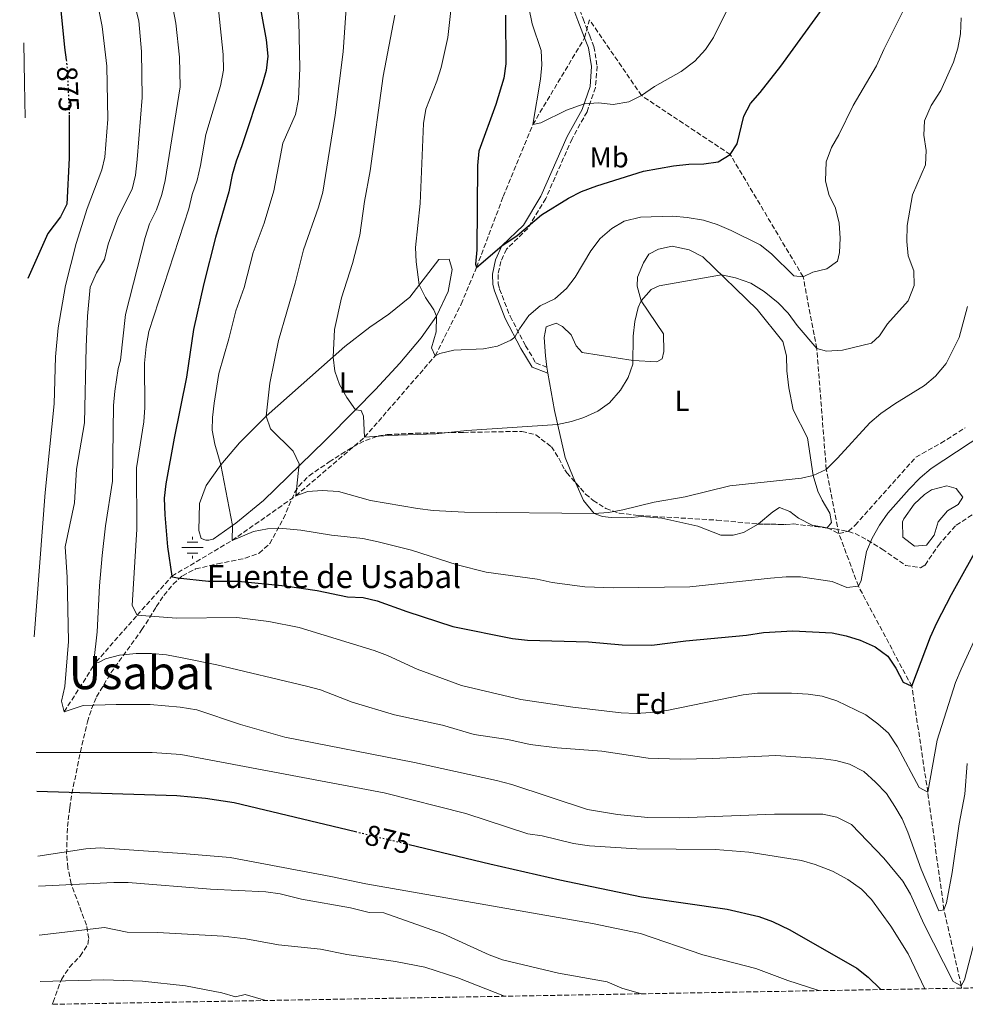
# Model space of a CAD drawing. Units: metres. Extents: x 621256 to 624714, y 4720240 to 4722614.
# Drawn here: x 621288 to 621617, y 4720240 to 4720582 of the extents above; entities that cross this region are included whole.
import ezdxf
from ezdxf.enums import TextEntityAlignment as Align

# ---------------------------------------------------------------- set-up
doc = ezdxf.new("R2010")
doc.units = ezdxf.units.M
doc.header["$MEASUREMENT"] = 0
doc.linetypes.add('DGN Style 3', pattern=[2.435890702152634, 1.739921930109024, -0.6959687720436097])
doc.linetypes.add('DGN Style 5', pattern=[1.217945351076317, 0.5219765790327072, -0.6959687720436097])
for name, color, linetype, lineweight in [('Balsa-alberca', 142, 'Continuous', 0), ('Barranco lineal', 142, 'DGN Style 3', 13), ('Camino', 7, 'DGN Style 3', 0), ('Cota de curva de nivel directora', 7, 'Continuous', 0), ('Curva de nivel directora', 30, 'Continuous', 30), ('Curva de nivel directora no vista', 30, 'DGN Style 5', 30), ('Curva de nivel intermedia', 30, 'Continuous', 0), ('Etiqueta de uso rústico', 92, 'Continuous', 0), ('Etiqueta de zona arbolada', 92, 'Continuous', 0), ('Fuente-manantial-naciente', 7, 'Continuous', 0), ('Línea de cambio de uso (parcela vista)', 92, 'Continuous', 0), ('Margen derecho', 7, 'Continuous', 0), ('Senda', 7, 'DGN Style 3', 0), ('Texto de Fuente', 4, 'Continuous', 0), ('Texto de Área (paraje) menor', 7, 'Continuous', 0), ('Zona arbolada', 92, 'DGN Style 3', 0)]:
    doc.layers.add(name, color=color, linetype=linetype, lineweight=lineweight)
doc.styles.add('Style-Arial', font='arial.ttf')

# ---------------------------------------------------------------- blocks, each defined once
blk = doc.blocks.new('5NACIE')
at = {"layer": 'Fuente-manantial-naciente', "color": 4, "linetype": 'Continuous', "lineweight": 0, "flags": 128}
for points in [[(0, 0.2812), (0, 0.375)], [(-0.375, 0), (0.375, 0)], [(-0.1875, 0.1875), (0.1875, 0.1875)], [(-0.1875, -0.1875), (0.1875, -0.1875)], [(0, -0.2812), (0, -0.375)]]:
    blk.add_lwpolyline(points, dxfattribs=at)

msp = doc.modelspace()

# ---------------------------------------------------------------- linework, layer by layer
at = {"layer": 'Balsa-alberca', "color": 142, "linetype": 'Continuous', "lineweight": 0, "elevation": 845.6000000000058, "flags": 128}
msp.add_lwpolyline([(621595.3799999999, 4720408.359999999), (621598.9699999997, 4720413.4), (621602.5599999996, 4720416.779999999), (621604.9500000002, 4720418.390000001), (621610.3700000001, 4720419.83), (621613.54, 4720418.82), (621615.8499999996, 4720415.82), (621614.3099999996, 4720413.27), (621610.5199999996, 4720411.15), (621607.3300000001, 4720407.300000001), (621605.8600000005, 4720402.59), (621603.2000000002, 4720399.15), (621599.0199999996, 4720398.880000001), (621595.0700000003, 4720401.949999999), (621594.8499999996, 4720407.230000001), (621595.3799999999, 4720408.359999999)], close=True, dxfattribs=at)
at = {"layer": 'Balsa-alberca', "color": 142, "linetype": 'Continuous', "lineweight": 0}
msp.add_polyline3d([(621595.3799999999, 4720408.359999999, 845.6000000000058), (621598.9699999997, 4720413.4, 845.6000000000058), (621602.5599999996, 4720416.779999999, 845.6000000000058), (621604.9500000002, 4720418.390000001, 845.6000000000058), (621610.3700000001, 4720419.83, 845.6000000000058), (621613.54, 4720418.82, 845.6000000000058), (621615.8499999996, 4720415.82, 845.6000000000058), (621614.3099999996, 4720413.27, 845.6000000000058), (621610.5199999996, 4720411.15, 845.5599999999978), (621607.3300000001, 4720407.300000001, 845.5599999999978), (621605.8600000005, 4720402.59, 845.6000000000058), (621603.2000000002, 4720399.15, 845.6000000000058), (621599.0199999996, 4720398.880000001, 845.6000000000058), (621595.0700000003, 4720401.949999999, 845.6000000000058), (621594.8499999996, 4720407.230000001, 845.6000000000058), (621595.3799999999, 4720408.359999999, 845.6000000000058)], dxfattribs=at)
at = {"layer": 'Barranco lineal', "color": 142, "linetype": 'DGN Style 3', "lineweight": 13, "extrusion": (0.07998496116968802, 0.3049123670921494, 0.9490157292589759), "elevation": 1489846.736191778, "flags": 128}
msp.add_lwpolyline([(596635.8995724106, -4482684.283716315), (596635.8995724105, -4482691.135883857)], dxfattribs=at)
at = {"layer": 'Barranco lineal', "color": 142, "linetype": 'DGN Style 3', "lineweight": 13}
for points in [[(621572.7999999998, 4720403.180000001, 841.8399999999965), (621568.4000000004, 4720425.51, 840), (621565.0999999996, 4720467.51, 835), (621560.3600000005, 4720492.4, 830), (621534.9900000002, 4720534.92, 825), (621504.1799999997, 4720555.369999999, 820), (621486.0300000003, 4720581.74, 815)], [(621303.4199999999, 4720341.26, 865), (621314.54, 4720358.59, 860), (621328.8300000001, 4720374.83, 855), (621340.9199999999, 4720388.430000001, 850), (621361.79, 4720400.779999999, 845), (621383.9299999997, 4720416.300000001, 840), (621407.9100000003, 4720436.67, 835), (621432.4400000004, 4720464.960000001, 830), (621441.4699999997, 4720482.92, 828.2599999999949), (621446.79, 4720495.640000001, 825), (621456.0800000001, 4720520.289999999, 823.1100000000006), (621466.3600000005, 4720545.279999999, 820), (621484.3799999999, 4720575.449999999, 817.1600000000036)], [(621615.4199999999, 4720245.27, 865.1999999999971), (621615.3399999999, 4720246.09, 865), (621609.3200000003, 4720272.529999999, 860), (621603.6900000004, 4720313.350000001, 855), (621598.1399999997, 4720350.130000001, 850), (621579.5800000001, 4720384.91, 845), (621572.7999999998, 4720403.180000001, 841.8399999999965)]]:
    msp.add_polyline3d(points, dxfattribs=at)
at = {"layer": 'Camino', "color": 7, "linetype": 'DGN Style 3', "lineweight": 0}
msp.add_polyline3d([(621477.5300000013, 4720598.270000001, 816.0399999999936), (621480.989999997, 4720589.710000004, 813.0200000000042), (621483.829999998, 4720582.01, 812.9799999999959), (621486.1400000012, 4720576.16, 817.25)], dxfattribs=at)
at = {"layer": 'Curva de nivel directora', "color": 30, "linetype": 'Continuous', "lineweight": 30, "flags": 128}
for points, elevation in [([(621287.9700000001, 4720653.230000001), (621292.8600000007, 4720641.07), (621296.8100000003, 4720624.480000001), (621298.889999999, 4720613.780000002), (621300.4499999991, 4720603.670000001), (621303.5299999992, 4720572.080000001), (621304.1199999994, 4720567.820000002)], 875.0000000000002), ([(621370.9199999999, 4720590.050000003), (621373.7099999995, 4720574.700000001), (621374.19, 4720569.03), (621373.6699999992, 4720564.060000001), (621372.2299999997, 4720559.170000001), (621365.2499999994, 4720537.900000001), (621363.2099999986, 4720532.61), (621361.8399999985, 4720527.800000003), (621360.7399999986, 4720521.960000002), (621356.0899999995, 4720506.100000001), (621351.9500000001, 4720490.130000001), (621348.4499999996, 4720474.060000002), (621345.9599999996, 4720457.58), (621341.6599999992, 4720436.300000001), (621338.7800000003, 4720420.470000002), (621338.2599999994, 4720415.5), (621338.4499999994, 4720409.660000003), (621339.4100000005, 4720398.650000001), (621340.9199999992, 4720388.430000001), (621341.1099999994, 4720388.199999999), (621342.8799999995, 4720387.850000001), (621353.6299999985, 4720386.65), (621363.9299999983, 4720386.61), (621380.2199999982, 4720385.020000001), (621391.4299999999, 4720383.390000002), (621401.9399999997, 4720381.180000002), (621407.3800000001, 4720381.020000001), (621412.2300000006, 4720379.84), (621422.6100000007, 4720376.109999999), (621438.5999999989, 4720370.960000002), (621459.3499999981, 4720366.78), (621464.5599999983, 4720366.109999999), (621485.7199999989, 4720365.53), (621497.4099999988, 4720364.54), (621507.7099999986, 4720364.450000001), (621519.5999999996, 4720365.930000001), (621540.7099999987, 4720367.890000001), (621546.5599999982, 4720368.800000001), (621556.7799999998, 4720369.359999999), (621570.4199999988, 4720368.710000001), (621575.3099999994, 4720367.680000001), (621580.1500000008, 4720366.210000002), (621585.399999999, 4720363.800000001), (621589.7499999986, 4720360.590000001), (621592.5999999985, 4720356.480000001), (621595.0799999996, 4720351.600000001), (621598.1399999994, 4720350.130000004), (621604.6300000004, 4720367.310000001), (621606.879999999, 4720372.2), (621611.8900000004, 4720382.000000002), (621622.8699999995, 4720401.560000001)], 850.0000000000002), ([(621456.8800000005, 4720583.290000001), (621457.0399999992, 4720566.37), (621456.2999999993, 4720561.430000001), (621453.4999999986, 4720552.300000003), (621447.6, 4720536.039999999), (621447.1299999984, 4720531.060000001), (621446.9299999995, 4720501.82), (621446.5000000002, 4720496.810000001), (621446.7899999986, 4720495.640000001), (621455.6399999999, 4720503.119999999), (621460.8799999993, 4720506.750000002), (621469.3399999995, 4720513.960000002), (621478.7499999995, 4720519.76), (621483.3099999992, 4720522.02), (621488.6400000001, 4720524.050000002), (621504.7999999983, 4720529.100000001), (621515.239999999, 4720530.920000001), (621520.6599999992, 4720531.52), (621525.8299999991, 4720531.610000002), (621530.7699999989, 4720532.390000002), (621534.989999999, 4720534.920000002), (621537.4499999998, 4720538.630000002), (621539.6799999983, 4720548.260000001), (621542.07, 4720552.650000001), (621545.4699999996, 4720556.439999999), (621552.629999999, 4720565.65), (621567.9099999988, 4720586.660000001)], 825.0000000000001), ([(621305.19, 4720548.640000001), (621305.2100000001, 4720533.609999999), (621304.3499999995, 4720517.690000001), (621302.139999999, 4720513.230000001), (621297.7099999988, 4720507.480000001), (621290.7899999986, 4720491.86)], 875.0000000000002), ([(621293.9000000133, 4720313.719992287), (621293.909995388, 4720313.719848223)], 875.0000000000005), ([(621293.909995388, 4720313.719848223), (621342.609999999, 4720312.240000002), (621352.5800000002, 4720311.32), (621362.489999999, 4720309.78), (621404.7299999993, 4720299.65)], 875.0000000000005), ([(621423.4099999988, 4720295.170000002), (621451.4199999999, 4720288.45), (621475.8100000003, 4720282.930000001), (621504.1799999991, 4720276.970000001), (621533.8899999993, 4720272.720000002), (621544.94, 4720270.119999999), (621549.6499999994, 4720268.4), (621555.7000000001, 4720265.470000001), (621579.0800000001, 4720252.190000001), (621583.0199999984, 4720249.12), (621587.1600000003, 4720245.050000002), (621587.4199999995, 4720244.770000001)], 875)]:
    msp.add_lwpolyline(points, dxfattribs=dict(at, elevation=elevation))
at = {"layer": 'Curva de nivel directora no vista', "color": 30, "linetype": 'DGN Style 5', "lineweight": 30, "elevation": 875.0000000000005, "flags": 128}
for points in [[(621304.1199999994, 4720567.820000002), (621304.4000000008, 4720565.789999999), (621305.19, 4720549.689999999), (621305.19, 4720548.640000001)], [(621404.7299999993, 4720299.65), (621423.4099999988, 4720295.170000002)]]:
    msp.add_lwpolyline(points, dxfattribs=at)
at = {"layer": 'Curva de nivel intermedia', "color": 30, "linetype": 'Continuous', "lineweight": 0, "flags": 128}
for points, elevation in [([(621383.5599999998, 4720599.63), (621384.9800000014, 4720581.270000001), (621385.3900000005, 4720564.869999998), (621384.8600000007, 4720554.079999999), (621383.8500000006, 4720548.849999999), (621379.4100000013, 4720538.890000002), (621376.290000001, 4720522.3), (621372.9500000017, 4720511.01), (621369.1000000006, 4720500.83), (621366.0200000004, 4720488.67), (621363.1300000002, 4720480.539999999), (621360.7200000008, 4720470.84), (621357.2000000003, 4720458.859999998), (621355.6300000013, 4720448.560000001), (621354.9800000008, 4720443.580000001), (621354.8900000014, 4720439.119999999), (621355.8000000011, 4720434.249999999), (621357.8600000021, 4720427.060000001), (621361.9800000014, 4720405.989999999), (621361.7900000014, 4720400.779999999), (621369.2100000001, 4720403.970000001), (621374.140000001, 4720404.789999999), (621379.4900000019, 4720404.92), (621385.7400000015, 4720404.38), (621396.3700000019, 4720402.67), (621407.2599999994, 4720401.439999999), (621412.6600000019, 4720400.380000002), (621424.2300000011, 4720397.480000001), (621440.100000001, 4720392.319999999), (621450.1900000006, 4720389.84), (621467.8700000008, 4720387.390000001), (621473.1500000004, 4720386.21), (621484.4100000013, 4720384.640000002), (621494.4699999995, 4720384.310000001), (621520.9699999999, 4720384.739999999), (621548.99, 4720387.659999999), (621554.4100000004, 4720388.130000001), (621559.4100000005, 4720388.159999999), (621570.4700000002, 4720386.519999999), (621575.5500000007, 4720384.46), (621579.5800000008, 4720384.909999999), (621580.5599999997, 4720386.939999999), (621582.4000000015, 4720396.949999998), (621584.3500000006, 4720401.550000001), (621586.8600000007, 4720406.170000001), (621589.770000001, 4720410.34), (621597.1700000016, 4720418.660000001), (621601.0200000006, 4720422.519999999), (621604.8099999992, 4720425.769999999), (621627.2400000015, 4720440.480000001)], 845.0000000000002), ([(621325.6100000006, 4720596.63), (621329.3700000001, 4720581.310000001), (621330.3500000014, 4720570.710000001), (621330.5000000012, 4720554.679999998), (621328.8600000005, 4720533.189999999), (621328.1900000023, 4720527.749999999), (621327.1000000014, 4720522.869999999), (621322.26, 4720513.260000001), (621318.7700000008, 4720503.73), (621317.47, 4720498.41), (621314.6500000014, 4720493.81), (621312.4600000009, 4720488.850000001), (621311.5300000011, 4720478.680000001), (621311.0700000006, 4720468.060000001), (621310.4600000004, 4720441.660000001), (621307.7100000011, 4720425.519999999), (621307.0800000009, 4720413.899999999), (621303.8399999999, 4720398.59), (621304.4900000005, 4720388.039999999), (621304.8900000004, 4720365.649999999), (621303.640000001, 4720350.099999999), (621302.5400000013, 4720345.019999999), (621303.4199999997, 4720341.259999999), (621310.0700000017, 4720343.519999999), (621321.5, 4720343.859999998), (621333.2900000006, 4720343.8), (621343.8200000006, 4720342.84), (621349.6100000018, 4720341.970000001), (621364.7100000005, 4720336.9), (621380.1900000013, 4720332.499999999), (621425.2800000017, 4720323.690000001), (621453.7900000014, 4720317.369999999), (621459.1200000001, 4720316.07), (621485.3400000011, 4720307.369999999), (621495.7900000005, 4720305.55), (621506.3300000017, 4720304.55), (621517.5099999999, 4720304.470000001), (621550.4299999995, 4720305.67), (621567.2200000002, 4720305.71), (621572.0900000007, 4720304.630000001), (621577.1300000009, 4720302.109999999), (621588.440000001, 4720290.429999999), (621594.9600000011, 4720282.489999999), (621597.6900000002, 4720277.909999999), (621602.3500000006, 4720267.569999999), (621612.5400000007, 4720247.550000001), (621615.3400000014, 4720246.09), (621616.4400000012, 4720248.13), (621623.7800000014, 4720276.15)], 865), ([(621462.8100000004, 4720596.850000001), (621466.1299999997, 4720580.249999999), (621469.3200000015, 4720571.09), (621469.5499999995, 4720566.09), (621469.0100000009, 4720561.09), (621466.3600000021, 4720545.279999999), (621469.1200000005, 4720545.960000001), (621478.1200000015, 4720550.269999999), (621484.1900000023, 4720552.499999999), (621489.1699999999, 4720552.84), (621494.2900000007, 4720552.289999999), (621499.6999999998, 4720553.149999999), (621504.1800000013, 4720555.369999999), (621508.7000000009, 4720558.480000001), (621517.9500000001, 4720563.689999999), (621522.6799999997, 4720567.300000001), (621526.3900000001, 4720571.410000001), (621529.2100000009, 4720575.550000001), (621534.22, 4720585.649999999)], 820.0000000000001), ([(621402.0400000003, 4720594.16), (621400.3900000007, 4720570.609999998), (621397.6100000002, 4720548.59), (621393.3900000001, 4720521.79), (621391.9100000005, 4720516.57), (621386.6800000002, 4720501.77), (621383.740000001, 4720490.16), (621377.9100000015, 4720470.329999999), (621374.9800000011, 4720455.470000001), (621373.6300000012, 4720443.999999999), (621375.1300000009, 4720439.59), (621383.0700000003, 4720431.800000002), (621385.1300000012, 4720427.439999999), (621383.9300000009, 4720416.300000001), (621388.1900000012, 4720417.769999999), (621393.1800000002, 4720418.109999998), (621398.8600000018, 4720417.869999999), (621409.9599999995, 4720414.74), (621426.2899999998, 4720411.869999998), (621431.7300000002, 4720411.199999999), (621442.6700000014, 4720410.640000001), (621487.7100000003, 4720410.179999998), (621492.6800000013, 4720410.569999999), (621497.620000001, 4720411.41), (621508.6000000003, 4720414.079999999), (621519.2900000013, 4720415.909999999), (621534.8400000014, 4720419.81), (621559.7400000013, 4720422.449999999), (621563.8899999998, 4720423.34), (621568.4000000004, 4720425.51), (621572.3099999997, 4720429.359999998), (621583.5100000004, 4720441.730000001), (621587.3700000005, 4720444.92), (621592.2300000018, 4720448.319999999), (621602.6000000008, 4720454.689999999), (621606.4299999997, 4720457.899999999), (621610.0400000019, 4720462.26), (621614.5500000002, 4720471.279999999), (621617.4500000014, 4720482.079999999)], 840), ([(621314.4300000002, 4720590.42), (621316.6500000019, 4720579.369999998), (621318.2400000012, 4720565.559999999), (621318.5800000009, 4720547.140000002), (621317.5400000016, 4720534.029999999), (621316.52, 4720529.630000001), (621311.4500000007, 4720516.170000001), (621307.6200000017, 4720503.98), (621303.9299999992, 4720489.429999999), (621301.3299999997, 4720474.649999999), (621300.4400000002, 4720464.619999998), (621300.0100000009, 4720448.310000001), (621296.7800000012, 4720417.449999999), (621292.9700000002, 4720367.31)], 870.0000000000002), ([(621438.6200000013, 4720591.34), (621436.8700000012, 4720575.529999998), (621434.530000001, 4720565.140000002), (621433.04, 4720560.369999999), (621429.2300000013, 4720550.659999999), (621428.3500000006, 4720545.730000001), (621427.1500000004, 4720517.930000001), (621425.6200000015, 4720502.580000001), (621425.8200000004, 4720497.569999999), (621426.9, 4720489.659999999), (621429.1100000006, 4720485.180000001), (621432.0099999997, 4720480.970000001), (621432.8300000001, 4720478.729999999), (621432.8000000009, 4720473.3), (621431.1300000012, 4720467.720000001), (621432.440000001, 4720464.96), (621434.0700000004, 4720465.749999999), (621438.9200000009, 4720466.960000001), (621449.1700000013, 4720467.439999999), (621454.12, 4720468.279999999), (621458.7600000004, 4720470.4), (621460.1200000015, 4720471.46), (621461.7100000007, 4720474.390000001), (621465.0400000011, 4720478.999999999), (621468.9000000014, 4720482.350000001), (621474.030000001, 4720484.71), (621478.1300000004, 4720488.310000001), (621481.1500000001, 4720492.300000001), (621486.49, 4720501.460000001), (621489.8200000003, 4720505.679999999), (621493.8000000013, 4720509.159999998), (621498.0999999995, 4720511.699999998), (621503.8100000003, 4720513.119999999), (621515.0600000002, 4720513.439999999), (621520.04, 4720512.980000001), (621525.6900000006, 4720512.109999999), (621530.4400000003, 4720510.569999999), (621535.370000001, 4720508.48), (621545.4000000004, 4720503.499999999), (621549.3000000007, 4720500.359999998), (621557.0800000014, 4720492.720000002), (621560.3600000005, 4720492.399999999), (621563.74, 4720493.970000001), (621568.6399999995, 4720495.189999999), (621572.2600000005, 4720497.9), (621572.9600000002, 4720500.819999999), (621573.2500000007, 4720505.810000001), (621572.9199999999, 4720510.989999999), (621571.5600000009, 4720516.199999999), (621569.3300000002, 4720520.949999999), (621568.1400000011, 4720525.810000001), (621568.3800000002, 4720532.3), (621570.1799999997, 4720537.38), (621572.7200000009, 4720541.689999999), (621577.7600000014, 4720551.869999998), (621585.8400000016, 4720565.7), (621588.4000000008, 4720571.399999999), (621596.0800000008, 4720586.680000001)], 830.0000000000001), ([(621341.3100000004, 4720585.45), (621342.3099999996, 4720580.550000001), (621343.5000000009, 4720568.699999999), (621343.72, 4720558.399999999), (621338.5600000012, 4720525.819999999), (621337.4500000003, 4720520.949999999), (621335.5900000005, 4720515.67), (621333.150000002, 4720510.84), (621331.5600000005, 4720506.09), (621324.7300000021, 4720479.259999999), (621322.990000001, 4720463.449999999), (621322.1600000017, 4720460.529999998), (621321.0300000006, 4720452.689999999), (621320.6300000006, 4720447.699999998), (621320.1900000002, 4720421.42), (621317.8099999997, 4720405.929999999), (621316.6100000017, 4720395.529999998), (621315.6700000007, 4720385.019999999), (621314.9100000008, 4720369.02), (621313.7000000015, 4720358.769999999), (621315.350000001, 4720358.42), (621317.85, 4720359.730000001), (621322.7000000003, 4720360.96), (621328.4900000016, 4720361.55), (621333.8000000003, 4720361.529999999), (621338.9600000012, 4720361.08), (621344.4500000009, 4720360.060000001), (621356.5099999997, 4720357.619999998), (621387.7000000017, 4720350.210000001), (621392.5099999995, 4720348.880000001), (621403.5700000015, 4720344.679999999), (621418.3100000002, 4720340.17), (621434.9500000011, 4720336.59), (621445.9300000003, 4720333.429999999), (621457.7000000008, 4720331.619999998), (621465.4300000002, 4720329.859999999), (621474.790000001, 4720328.76), (621490.3300000001, 4720327.640000001), (621506.5300000005, 4720325.140000001), (621517.6000000014, 4720324.83), (621529.0000000009, 4720325.029999999), (621550.8200000006, 4720326.039999999), (621566.4900000015, 4720325.050000002), (621571.6799999994, 4720324.390000001), (621576.4900000017, 4720323.04), (621581.4200000003, 4720320.480000001), (621585.570000001, 4720316.800000002), (621589.2800000014, 4720312.939999999), (621592.2600000009, 4720308.369999998), (621594.7500000009, 4720304.09), (621596.7200000001, 4720299.49), (621601.4299999997, 4720286.579999999), (621607.5600000008, 4720272.119999998), (621609.320000002, 4720272.529999999), (621610.1600000003, 4720274.939999999), (621612.1200000005, 4720285.449999998), (621614.5999999995, 4720302.409999999), (621616.5400000017, 4720312.630000001), (621617.3900000011, 4720323.289999999)], 859.9999999999999), ([(621357.0900000008, 4720585.329999999), (621358.7300000014, 4720569.679999999), (621358.7900000019, 4720564.24), (621357.8100000005, 4720558.769999999), (621352.6800000009, 4720541.869999998), (621350.8500000002, 4720531.109999998), (621349.67, 4720526.039999999), (621347.9900000015, 4720520.960000001), (621346.8200000002, 4720516.01), (621332.8800000015, 4720473.4), (621331.9600000007, 4720468.179999999), (621331.3400000016, 4720462.350000001), (621331.4800000001, 4720446.949999999), (621331.0800000001, 4720441.969999999), (621328.5900000001, 4720426.07), (621328.6799999995, 4720404.74), (621327.1300000005, 4720378.210000001), (621328.8300000015, 4720374.829999999), (621342.4800000016, 4720373.81)], 855.0000000000002), ([(621418.3600000016, 4720583.349999999), (621414.3800000007, 4720562.09), (621409.7699999996, 4720529.28), (621407.8400000005, 4720518.550000001), (621406.190000001, 4720506.899999999), (621403.6600000008, 4720497.02), (621399.880000001, 4720485.079999999), (621397.4600000004, 4720474.06), (621396.9199999995, 4720464.539999999), (621397.5200000008, 4720459.67), (621399.2000000017, 4720454.989999999), (621401.6900000017, 4720450.480000001), (621404.7100000014, 4720446.210000002), (621406.7300000021, 4720445.99), (621407.5299999999, 4720443.99), (621407.9099999999, 4720436.67), (621416.3000000007, 4720437.310000001), (621432.630000001, 4720437.859999998), (621443.4600000004, 4720439.059999999), (621474.980000001, 4720441.140000001), (621479.8600000005, 4720442.139999999), (621484.1500000019, 4720443.580000001), (621489.0300000013, 4720445.680000001), (621493.0200000011, 4720448.65), (621496.8400000011, 4720453.060000001), (621499.5400000013, 4720457.369999999), (621501.1200000015, 4720462.019999999), (621501.2800000003, 4720471.810000001), (621501.820000001, 4720476.869999999), (621502.9600000009, 4720481.689999999), (621504.0600000008, 4720484.069999998), (621507.4699999993, 4720488.01), (621510.2800000012, 4720489.23), (621531.9700000014, 4720493.05), (621536.8600000021, 4720492.070000002), (621542.1200000013, 4720490.210000001), (621546.850000001, 4720487.279999998), (621551.7000000014, 4720483.419999998), (621555.1300000001, 4720479.789999999), (621558.2800000017, 4720475.460000001), (621565.1000000013, 4720467.509999999), (621568.53, 4720466.55), (621574.0800000001, 4720466.9), (621584.1300000015, 4720469.350000001), (621586.8700000019, 4720471.919999998), (621589.6600000014, 4720476.069999999), (621596.880000001, 4720484.09), (621598.9300000007, 4720489.42), (621598.8000000011, 4720494.429999999), (621596.860000001, 4720499.739999999), (621596.3899999993, 4720504.720000001), (621596.5400000013, 4720510.279999998), (621598.3700000019, 4720520.92), (621602.8700000013, 4720531.27), (621603.1799999998, 4720536.27), (621602.3100000003, 4720541.609999999), (621602.4900000015, 4720546.609999999), (621604.8800000007, 4720551.929999999), (621608.2300000013, 4720557.119999999), (621612.600000001, 4720567.039999999), (621614.1600000013, 4720571.86), (621615.0199999996, 4720576.789999999), (621615.2400000008, 4720582.359999998)], 835), ([(621289.3600000005, 4720573.749999999), (621289.6100000007, 4720559.640000001), (621289.8200000008, 4720547.689999999)], 880.0000000000002), ([(621342.4800000016, 4720373.81), (621363.4299999998, 4720374.039999997), (621374.560000001, 4720372.599999998), (621385.1600000003, 4720370.570000002), (621411.2100000012, 4720362.630000002), (621415.8800000006, 4720360.83), (621426.2200000006, 4720356.08), (621441.5899999996, 4720350.409999999), (621462.2200000003, 4720345.56), (621480.2300000014, 4720342.880000002), (621497.0500000013, 4720340.900000001), (621502.3500000008, 4720340.74), (621507.3399999996, 4720341.02), (621512.9800000013, 4720341.779999999), (621539.4800000016, 4720347.189999999), (621544.4500000004, 4720347.759999999), (621556.260000001, 4720347.74), (621562.0700000003, 4720347.460000001), (621567.0200000012, 4720346.76), (621572.1100000008, 4720345.029999999), (621582.14, 4720340.239999999), (621586.3600000001, 4720337.15), (621590.0700000004, 4720333.810000001), (621593.1900000008, 4720329.07), (621600.7500000001, 4720314.939999999), (621603.6900000017, 4720313.350000001), (621606.9000000014, 4720331.449999998), (621613.37, 4720351.509999999), (621615.2800000011, 4720356.13), (621619.8299999996, 4720365.91)], 855.0000000000002), ([(621293.6699999998, 4720327.13), (621334.0199999993, 4720327.189999999), (621343.9900000005, 4720326.42), (621414.6800000003, 4720313.149999999), (621443.1200000007, 4720305.999999999), (621464.6900000002, 4720298.929999999), (621469.6299999999, 4720298.130000001), (621480.530000001, 4720295.539999999), (621486.100000001, 4720294.76), (621502.5900000001, 4720293.679999999), (621529.8700000005, 4720293.430000001), (621541.4800000021, 4720292.55), (621559.7800000014, 4720289.599999999), (621564.5700000015, 4720288.17), (621570.5700000008, 4720285.88), (621575.9199999995, 4720283.07), (621580.6600000004, 4720279.619999999), (621584.1300000015, 4720276.019999999), (621590.8500000006, 4720266.789999999), (621596.8200000006, 4720257.180000001), (621602.6800000013, 4720245.039999999)], 870.0000000000002), ([(621294.3, 4720291.139999999), (621310.9200000009, 4720293.699999998), (621315.9000000008, 4720293.96), (621344.4500000009, 4720292.069999999), (621361.1200000008, 4720290.640000001), (621396.1600000019, 4720284.08), (621408.3300000001, 4720281.51), (621487.0800000001, 4720267.739999999), (621503.8600000017, 4720264.300000002), (621525.5300000019, 4720256.82), (621543.9000000006, 4720252.06), (621555.0800000009, 4720247.970000001), (621565.4900000002, 4720244.609999999), (621565.9800000018, 4720244.390000001)], 880), ([(621294.4899865646, 4720280.650258846), (621320.6799999997, 4720282.009999999), (621325.6799999998, 4720282.02), (621354.27, 4720279.680000001), (621373.5400000017, 4720278.74), (621378.4900000005, 4720278.019999999), (621385.9600000004, 4720276.179999999), (621403.0199999993, 4720273.159999999), (621409.5199999993, 4720271.539999999), (621414.5300000005, 4720271.470000001), (621435.2500000006, 4720264.100000001), (621451.1699999997, 4720256.869999999), (621455.8500000001, 4720255.09), (621475.2699999993, 4720250.470000001), (621492.240000001, 4720247.49), (621497.3200000017, 4720245.3), (621504.1700000003, 4720243.289999999)], 885.0000000000002), ([(621294.4800000011, 4720280.649999999), (621294.4899865646, 4720280.650258846)], 885.0000000000002), ([(621294.7800000008, 4720263.699999998), (621317.4500000001, 4720266.369999999), (621325.310000001, 4720264.739999999), (621335.860000001, 4720264.65), (621358.7200000002, 4720263.359999998), (621366.6399999995, 4720262.399999999), (621377.9000000004, 4720260.350000001), (621392.5600000009, 4720258.84), (621401.6900000017, 4720256.979999999), (621418.6400000011, 4720254.5), (621428.8500000013, 4720252.52), (621440.3500000013, 4720248.859999998), (621456.4700000014, 4720242.529999998), (621456.7100000007, 4720242.449999998)], 890), ([(621295.0600000002, 4720247.59), (621317.2199999996, 4720248.199999999), (621330.6500000008, 4720247.699999998), (621345.5700000006, 4720246.09), (621358.2400000019, 4720243.640000001), (621363.060000001, 4720242.210000001), (621366.3300000011, 4720243.020000001), (621373.5000000015, 4720240.970000001)], 895.0000000000002)]:
    msp.add_lwpolyline(points, dxfattribs=dict(at, elevation=elevation))
at = {"layer": 'Línea de cambio de uso (parcela vista)', "color": 92, "linetype": 'Continuous', "lineweight": 0, "extrusion": (-0.01088207022129274, 0.08278146292254915, 0.9965083090190977), "elevation": 384833.2176581892, "flags": 128}
msp.add_lwpolyline([(-1231407.256446047, -4583066.570989861), (-1231407.256446047, -4583068.726842361)], dxfattribs=at)
at = {"layer": 'Línea de cambio de uso (parcela vista)', "color": 92, "linetype": 'Continuous', "lineweight": 0}
for points in [[(621471.2800000003, 4720461.01, 832.3500000000058), (621470.7800000003, 4720464.91, 832.0099999999949), (621470.3499999996, 4720471.369999999, 831.6199999999953), (621471, 4720475.01, 831.5399999999936), (621474.5300000003, 4720476.26, 831.6199999999953), (621476.6799999997, 4720475.109999999, 831.6999999999972), (621479.6500000004, 4720472.24, 831.8500000000058), (621481.4500000002, 4720468.41, 831.8500000000058), (621483.54, 4720466.08, 832.0899999999965), (621501.2999999998, 4720463.350000001, 835.3600000000006), (621509.4800000006, 4720462.82, 836.3899999999995), (621511.3499999996, 4720463.92, 836.8999999999943), (621511.9000000004, 4720466.449999999, 837.0599999999977), (621511.75, 4720472.57, 836.8999999999943), (621504.0599999996, 4720484.07, 836.070000000007), (621502.6299999999, 4720489.130000001, 835.4400000000023), (621502.8099999996, 4720492.33, 834.6900000000023), (621504.8099999996, 4720497.300000001, 834.0599999999977), (621506.7300000006, 4720500.289999999, 833.8300000000019), (621510.0999999996, 4720502.039999999, 833.7899999999936), (621514.8499999996, 4720503.07, 833.8300000000019), (621520.75, 4720501.789999999, 833.9799999999959), (621525.4500000002, 4720499.350000001, 834.2200000000012), (621544.4199999999, 4720481.02, 836.1100000000006), (621553.2599999999, 4720469.939999999, 836.1900000000023), (621554.5300000003, 4720464.99, 836.1900000000023), (621554.7000000002, 4720459.710000001, 836.1900000000023), (621555.3499999996, 4720453.84, 836.5899999999965), (621556.8300000001, 4720446.17, 837.2599999999949), (621561.8899999997, 4720436.480000001, 838.4400000000023), (621563.8899999997, 4720423.34, 839.7400000000052), (621565.4400000004, 4720417.960000001, 840.5700000000071), (621566.9199999999, 4720414.75, 840.7700000000042), (621569.6399999997, 4720410.300000001, 840.9700000000012), (621570.2100000001, 4720407, 841.4799999999959), (621568.7400000002, 4720405.24, 841.5200000000042)], [(621353.7100000001, 4720400.890000001, 846.0899999999965), (621352.6699999999, 4720400.91, 846.2899999999937), (621351.1100000005, 4720401.51, 846.2899999999937), (621350.3099999996, 4720404.210000001, 846.1699999999984), (621350.4600000001, 4720413.619999999, 845.929999999993), (621352.7800000003, 4720419.91, 845.4600000000064), (621357.8600000005, 4720427.060000001, 844.4400000000023), (621364.4500000002, 4720434.779999999, 842.3099999999978), (621373.6299999999, 4720444, 838.9100000000036), (621401.0099999999, 4720468.15, 833.8300000000019), (621409.7300000006, 4720474.859999999, 832.5599999999977), (621416.3399999999, 4720479.460000001, 830.5899999999965), (621423.5599999996, 4720485.33, 829.570000000007), (621433.6799999997, 4720498.439999999, 827.5200000000042), (621437.2800000003, 4720498.57, 827.5899999999965), (621438.29, 4720494.92, 827.5200000000042), (621436.9000000004, 4720487.33, 827.6699999999983), (621432.8300000001, 4720478.730000001, 829.0099999999949), (621427.5300000003, 4720471.230000001, 830.1999999999972), (621420.1699999999, 4720462.359999999, 831.5399999999936), (621411.6500000004, 4720453.210000001, 833.6300000000047), (621404.7100000001, 4720446.210000001, 835.25), (621394.0999999996, 4720435.390000001, 837.2200000000012), (621372.75, 4720414.640000001, 841.9100000000036), (621363.1100000005, 4720406.77, 844.0399999999937), (621355.2199999997, 4720401.300000001, 845.6199999999953), (621353.7100000001, 4720400.890000001, 846.0899999999965)], [(621481.3136999998, 4720420.7523, 837.9854999999953), (621480.4299999997, 4720422.789999999, 837.570000000007), (621477.6299999999, 4720429.609999999, 836.779999999999), (621473.8700000001, 4720445.949999999, 833.9799999999959), (621471.5599999996, 4720458.880000001, 832.529999999999)], [(621544.7439000001, 4720406.521600001, 841.6000000000058), (621539.6200000001, 4720403.550000001, 841.6000000000058), (621536.0099999999, 4720402.66, 841.4799999999959), (621531.7100000001, 4720402.699999999, 841.3600000000006), (621523.7199999997, 4720405.76, 840.6100000000006), (621511.2100000001, 4720408.609999999, 839.6600000000036), (621504.2999999998, 4720409.16, 839.7400000000052), (621499.2599999999, 4720408.680000001, 839.9400000000023), (621493.6500000004, 4720408.74, 840.179999999993), (621490.6500000004, 4720409.16, 840.1399999999995), (621487.7100000001, 4720410.180000001, 840.1000000000058), (621483.9600000001, 4720414.65, 839.2299999999959), (621481.3136999998, 4720420.7523, 837.9854999999953)], [(621568.7400000002, 4720405.24, 841.5200000000042), (621563.4800000006, 4720406.09, 841.4799999999959), (621558.7000000002, 4720408.57, 841.5200000000042), (621555.7400000002, 4720410.890000001, 841.6000000000058), (621552.1699999999, 4720412.210000001, 841.7899999999937), (621549.79, 4720410.710000001, 841.7100000000064), (621544.8099999996, 4720406.560000001, 841.6000000000058), (621544.7439000001, 4720406.521600001, 841.6000000000058)]]:
    msp.add_polyline3d(points, dxfattribs=at)
at = {"layer": 'Margen derecho', "color": 7, "linetype": 'Continuous', "lineweight": 0}
for points in [[(621479.2399999991, 4720589.010000001, 816.5599999999978), (621482.0100000006, 4720581.490000002, 816.5200000000041), (621484.3799999978, 4720575.45, 817.1600000000036)], [(621484.3799999978, 4720575.45, 817.1600000000036), (621485.7700000004, 4720571.930000001, 817.5399999999937), (621486.8200000008, 4720565.520000001, 818.5700000000071), (621486.2799999998, 4720558.570000002, 818.929999999993), (621483.4999999994, 4720550.51, 820.3500000000058), (621478.329999997, 4720541.190000001, 821.5299999999991), (621469.1900000018, 4720520.439999999, 823.300000000003), (621463.1299999978, 4720510.390000001, 824.1300000000047), (621455.6399999999, 4720503.119999999, 825.1999999999972), (621453.4400000006, 4720498.350000001, 825.5099999999949), (621452.3799999988, 4720493.36, 825.9100000000037), (621452.4499999981, 4720489.730000001, 826.6999999999972), (621453.0000000002, 4720487.540000002, 827.1699999999984), (621456.7499999986, 4720477.900000002, 828.3899999999995), (621462.1800000002, 4720467.540000002, 830.1300000000048), (621466.1200000007, 4720460.980000001, 831.350000000006), (621471.5599999989, 4720458.880000001, 832.529999999999)]]:
    msp.add_polyline3d(points, dxfattribs=at)
at = {"layer": 'Senda', "color": 7, "linetype": 'DGN Style 3', "lineweight": 0, "extrusion": (-0.06252665958734142, 0.03172534945886048, 0.9975389310911942), "elevation": 111731.3377716155, "flags": 128}
msp.add_lwpolyline([(-4490789.2804358, -1577625.362183069), (-4490789.2804358, -1577620.798237406)], dxfattribs=at)
at = {"layer": 'Senda', "color": 7, "linetype": 'DGN Style 3', "lineweight": 0}
for points in [[(621486.1400000012, 4720576.16, 817.25), (621487.6099999998, 4720572.45, 817.6600000000037), (621488.7299999995, 4720565.619999999, 818.7599999999949), (621488.1499999984, 4720558.210000002, 819.179999999993), (621485.2399999984, 4720549.780000002, 820.6399999999995), (621480.0300000003, 4720540.380000002, 821.8300000000019), (621470.8700000005, 4720519.590000001, 823.600000000006), (621464.6299999976, 4720509.240000002, 824.4499999999972), (621457.2100000012, 4720502.040000002, 825.5200000000042), (621455.2399999977, 4720497.770000001, 825.779999999999), (621454.280000001, 4720493.210000001, 826.1300000000047), (621454.339999999, 4720490.020000001, 826.8600000000006), (621454.8099999984, 4720488.140000002, 827.279999999999), (621458.480000001, 4720478.7, 828.4600000000065), (621463.8399999986, 4720468.480000001, 830.1699999999983), (621467.4200000016, 4720462.500000002, 831.2700000000042), (621471.2800000019, 4720461.010000001, 832.350000000006)], [(621572.7999999992, 4720403.180000001, 841.8399999999967), (621576.1799999988, 4720404.029999999, 842.550000000003), (621578.4299999997, 4720406.119999999, 842.6199999999953), (621599.5499999998, 4720429.760000001, 842.9400000000024), (621608.229999999, 4720434.640000002, 844.3600000000008), (621616.7399999984, 4720439.950000001, 844.8300000000019)]]:
    msp.add_polyline3d(points, dxfattribs=at)
at = {"layer": 'Zona arbolada', "color": 92, "linetype": 'DGN Style 3', "lineweight": 0}
for points in [[(621807.79, 4720248.689999999, 894.800000000003), (621299.2199999997, 4720239.65, 900.3899999999995), (621299.5999999996, 4720240.380000001, 900.3200000000071), (621302.4600000001, 4720248.32, 898.1100000000006), (621305.3099999996, 4720252.51, 897.2700000000042), (621309, 4720256.42, 896.5700000000071), (621311.6500000004, 4720260.460000001, 895.6900000000023), (621312, 4720262.529999999, 895.1100000000006), (621311.1699999999, 4720267.140000001, 893.6699999999984), (621305.8600000005, 4720281.550000001, 889.1900000000023), (621304.7400000002, 4720287.02, 887.529999999999), (621304.2999999998, 4720291.779999999, 886.0599999999978), (621304.5599999996, 4720301.380000001, 883.0700000000071), (621305.3700000001, 4720308.01, 881.0700000000071), (621306.1399999997, 4720312.83, 879.9499999999971), (621309.0599999996, 4720327.33, 877.529999999999), (621311.54, 4720337.789999999, 874.3600000000006), (621312.9299999997, 4720342.310000001, 872.7200000000012), (621314.7000000002, 4720346.51, 871.029999999999), (621319.6399999997, 4720354.76, 867.0700000000071), (621330.4900000002, 4720369.83, 859.4600000000064), (621335.4600000001, 4720377.75, 856.5599999999978), (621338.0999999996, 4720381.74, 855.429999999993), (621341.2999999998, 4720385.59, 854.5200000000042), (621344.5199999996, 4720388.529999999, 853.9400000000023), (621349.1200000001, 4720390.9, 853.550000000003), (621356.75, 4720392.689999999, 852.9900000000052), (621366.3700000001, 4720394.630000001, 851.3899999999995), (621371.2000000002, 4720396.41, 850.6300000000047), (621374.9299999997, 4720399.720000001, 849.9700000000012), (621379.6699999999, 4720408.390000001, 848.8899999999995), (621383.5999999996, 4720417.539999999, 848.1300000000047), (621385, 4720419.689999999, 847.9400000000023), (621388.5599999996, 4720423.279999999, 847.550000000003), (621395.5800000001, 4720428.08, 846.8399999999965), (621399.75, 4720430.77, 845.8300000000017), (621403.9000000004, 4720433.380000001, 844.0700000000071), (621408.1600000003, 4720435.59, 842.1900000000023), (621412.6799999997, 4720437.109999999, 840.8300000000017), (621415.7699999996, 4720437.58, 840.529999999999), (621425.7599999999, 4720438.060000001, 840.6499999999943), (621442.2699999996, 4720438.359999999, 840.6900000000023), (621462.6100000005, 4720438.710000001, 841.4799999999959), (621467.3899999997, 4720437.52, 841.6999999999971), (621472.8099999996, 4720433.369999999, 842.2599999999949), (621475.4199999999, 4720429.380000001, 844.0700000000071), (621477.4500000002, 4720425.32, 846.179999999993), (621478.1699999999, 4720424.310000001, 846.3699999999953), (621484.7000000002, 4720416.92, 846.7400000000052), (621487.3300000001, 4720414.689999999, 846.8399999999965), (621491.7300000006, 4720411.930000001, 846.9700000000012), (621496.4000000004, 4720410.300000001, 847.1100000000006), (621503.2800000003, 4720409.460000001, 847.279999999999), (621530.3700000001, 4720407.859999999, 847.9400000000023), (621544.2800000003, 4720406.529999999, 848.2599999999949), (621554.2699999996, 4720406.350000001, 848.8200000000071), (621556.2699999996, 4720406.42, 848.8899999999995), (621557.0499999998, 4720406.59, 848.7299999999959), (621564.6500000004, 4720405.619999999, 848.7299999999959), (621571.29, 4720404.789999999, 849.2100000000064), (621576.0899999999, 4720403.930000001, 850.4600000000064), (621578.4199999999, 4720403.180000001, 851.1000000000058), (621582.7800000003, 4720400.960000001, 852.1100000000006), (621587.8200000003, 4720397.82, 852.8300000000017), (621595.9600000001, 4720392.119999999, 852.8300000000017), (621601.1799999997, 4720391.33, 852.9600000000064), (621602.75, 4720392.24, 852.9900000000052), (621607.3600000005, 4720399.100000001, 852.9900000000052), (621613.5499999998, 4720406.15, 853.3099999999978), (621619.4800000006, 4720409.890000001, 853.6199999999953)], [(621299.2199999997, 4720239.65, 900.3899999999995), (621299.5999999996, 4720240.380000001, 900.3200000000071), (621302.4600000001, 4720248.32, 898.1100000000006), (621305.3099999996, 4720252.51, 897.2700000000042), (621309, 4720256.42, 896.5700000000071), (621311.6500000004, 4720260.460000001, 895.6900000000023), (621312, 4720262.529999999, 895.1100000000006), (621311.1699999999, 4720267.140000001, 893.6699999999984), (621305.8600000005, 4720281.550000001, 889.1900000000023), (621304.7400000002, 4720287.02, 887.529999999999), (621304.2999999998, 4720291.779999999, 886.0599999999978), (621304.5599999996, 4720301.380000001, 883.0700000000071), (621305.3700000001, 4720308.01, 881.0700000000071), (621306.1399999997, 4720312.83, 879.9499999999971), (621309.0599999996, 4720327.33, 877.529999999999), (621311.54, 4720337.789999999, 874.3600000000006), (621312.9299999997, 4720342.310000001, 872.7200000000012), (621314.7000000002, 4720346.51, 871.029999999999), (621319.6399999997, 4720354.76, 867.0700000000071), (621330.4900000002, 4720369.83, 859.4600000000064), (621335.4600000001, 4720377.75, 856.5599999999978), (621338.0999999996, 4720381.74, 855.429999999993), (621341.2999999998, 4720385.59, 854.5200000000042), (621344.5199999996, 4720388.529999999, 853.9400000000023), (621349.1200000001, 4720390.9, 853.550000000003), (621356.75, 4720392.689999999, 852.9900000000052), (621366.3700000001, 4720394.630000001, 851.3899999999995), (621371.2000000002, 4720396.41, 850.6300000000047), (621374.9299999997, 4720399.720000001, 849.9700000000012), (621379.6699999999, 4720408.390000001, 848.8899999999995), (621383.5999999996, 4720417.539999999, 848.1300000000047), (621385, 4720419.689999999, 847.9400000000023), (621388.5599999996, 4720423.279999999, 847.550000000003), (621395.5800000001, 4720428.08, 846.8399999999965), (621399.75, 4720430.77, 845.8300000000017), (621403.9000000004, 4720433.380000001, 844.0700000000071), (621408.1600000003, 4720435.59, 842.1900000000023), (621412.6799999997, 4720437.109999999, 840.8300000000017), (621415.7699999996, 4720437.58, 840.529999999999), (621425.7599999999, 4720438.060000001, 840.6499999999943), (621442.2699999996, 4720438.359999999, 840.6900000000023), (621462.6100000005, 4720438.710000001, 841.4799999999959), (621467.3899999997, 4720437.52, 841.6999999999971), (621472.8099999996, 4720433.369999999, 842.2599999999949), (621475.4199999999, 4720429.380000001, 844.0700000000071), (621477.4500000002, 4720425.32, 846.179999999993), (621478.1699999999, 4720424.310000001, 846.3699999999953), (621481.3136999998, 4720420.7523, 846.5481000000001)], [(621481.3136999998, 4720420.7523, 846.5481000000001), (621484.7000000002, 4720416.92, 846.7400000000052), (621487.3300000001, 4720414.689999999, 846.8399999999965), (621491.7300000006, 4720411.930000001, 846.9700000000012), (621496.4000000004, 4720410.300000001, 847.1100000000006), (621503.2800000003, 4720409.460000001, 847.279999999999), (621530.3700000001, 4720407.859999999, 847.9400000000023), (621544.2800000003, 4720406.529999999, 848.2599999999949), (621544.7439000001, 4720406.521600001, 848.2859999999928)], [(621544.7439000001, 4720406.521600001, 848.2859999999928), (621554.2699999996, 4720406.350000001, 848.8200000000071), (621556.2699999996, 4720406.42, 848.8899999999995), (621557.0499999998, 4720406.59, 848.7299999999959), (621564.6500000004, 4720405.619999999, 848.7299999999959), (621571.29, 4720404.789999999, 849.2100000000064), (621576.0899999999, 4720403.930000001, 850.4600000000064), (621578.4199999999, 4720403.180000001, 851.1000000000058), (621582.7800000003, 4720400.960000001, 852.1100000000006), (621587.8200000003, 4720397.82, 852.8300000000017), (621595.9600000001, 4720392.119999999, 852.8300000000017), (621601.1799999997, 4720391.33, 852.9600000000064), (621602.75, 4720392.24, 852.9900000000052), (621607.3600000005, 4720399.100000001, 852.9900000000052), (621613.5499999998, 4720406.15, 853.3099999999978), (621619.4800000006, 4720409.890000001, 853.6199999999953), (621625.1200000001, 4720412.039999999, 853.9400000000023), (621629.3700000001, 4720409.680000001, 855.0599999999978), (621629.75, 4720409.119999999, 855.1999999999971), (621630.8399999999, 4720400.930000001, 856.9400000000023), (621632.2000000002, 4720396.130000001, 857.7599999999949), (621632.6754999999, 4720395.0327, 857.9648000000016)]]:
    msp.add_polyline3d(points, dxfattribs=at)

# ---------------------------------------------------------------- block references
at = {"layer": 'Fuente-manantial-naciente', "color": 7, "linetype": 'Continuous', "lineweight": 0, "xscale": 10, "yscale": 10, "zscale": 10}
msp.add_blockref('5NACIE', (621348.0399999989, 4720398.32, 847.800000000003), dxfattribs=at)

# ---------------------------------------------------------------- texts
at = {"layer": 'Cota de curva de nivel directora', "color": 7, "linetype": 'Continuous', "lineweight": 0, "style": 'Style-Arial'}
for rotation, p in [(272.80915, (621304.7971560743, 4720557.644107663, 875)), (346.51231, (621415.993913281, 4720296.947536421, 875))]:
    msp.add_text('875', height=7.000000000000002, rotation=rotation, dxfattribs=at).set_placement(p, align=Align.MIDDLE_CENTER)
at = {"layer": 'Etiqueta de uso rústico', "color": 92, "linetype": 'Continuous', "lineweight": 0, "style": 'Style-Arial'}
for s, p in [('Mb', (621492.900246242, 4720533.910010002, 823.5)), ('L', (621401.5814203814, 4720455.670010001, 834.8300000000019)), ('L', (621518.2814203801, 4720449.340010001, 837.5200000000042))]:
    msp.add_text(s, height=7.000000000000002, dxfattribs=at).set_placement(p, align=Align.MIDDLE_CENTER)
at = {"layer": 'Etiqueta de zona arbolada', "color": 92, "linetype": 'Continuous', "lineweight": 0, "style": 'Style-Arial'}
msp.add_text('Fd', height=7.000000000000002, dxfattribs=at).set_placement((621507.3774413655, 4720344.040010002, 854.3399999999965), align=Align.MIDDLE_CENTER)
at = {"layer": 'Texto de Fuente', "color": 4, "linetype": 'Continuous', "lineweight": 0, "style": 'Style-Arial'}
msp.add_text('Fuente de Usabal', height=8, dxfattribs=at).set_placement((621353.0799999991, 4720384.290000002, 850.929999999993))
at = {"layer": 'Texto de Área (paraje) menor', "color": 7, "linetype": 'Continuous', "lineweight": 0, "style": 'Style-Arial'}
msp.add_text('Usabal', height=11.5, dxfattribs=at).set_placement((621330.257905986, 4720354.890010001, 861.6000000000058), align=Align.MIDDLE_CENTER)

doc.saveas('drawing.dxf')
